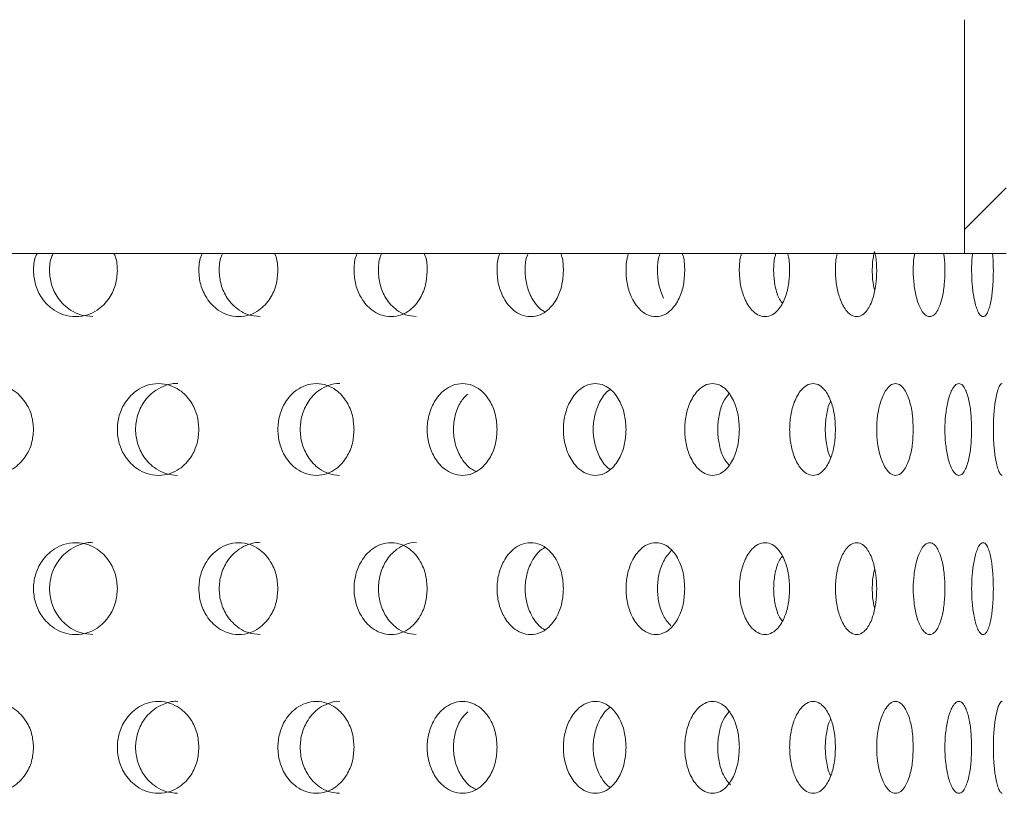
# Model space of a CAD drawing. Units: millimetres. Extents: x 14 to 520, y -81 to 281.
# Drawn here: x 433 to 455, y 200 to 217 of the extents above; entities that cross this region are included whole.
import ezdxf

# ---------------------------------------------------------------- set-up
doc = ezdxf.new("R2010")
doc.units = ezdxf.units.MM
doc.header["$LTSCALE"] = 2

msp = doc.modelspace()

# ---------------------------------------------------------------- hatches: boundary and pattern name
at = {"linetype": 'Continuous', "lineweight": 0}
h = msp.add_hatch(dxfattribs=at)
h.set_pattern_fill('ANSI32', scale=2, style=0)
h.set_pattern_definition([(45, (179.882, 28.51), (-13.4704, 13.4704), []), (45, (188.862, 28.51), (-13.4704, 13.4704), [])])
edge = h.paths.add_edge_path(flags=0)
edge.add_arc((458.677, 217.162), 4, 90, 180, ccw=False)
edge.add_line((458.677, 221.162), (472.157, 221.162))
edge.add_line((472.157, 221.162), (472.157, 222.072))
edge.add_line((472.157, 222.072), (458.677, 222.072))
edge.add_arc((458.677, 217.162), 4.91, 90, 180)
edge.add_line((453.767, 217.162), (453.767, 212.072))
edge.add_line((453.767, 212.072), (454.677, 212.072))
edge.add_line((454.677, 212.072), (454.677, 217.162))

# ---------------------------------------------------------------- linework, layer by layer
at = {"color": 7, "linetype": 'Continuous', "lineweight": 15}
for p, q in [((453.767, 217.162), (453.767, 212.072)), ((453.767, 212.072), (386.047, 212.072)), ((454.677, 212.072), (453.767, 212.072))]:
    msp.add_line(p, q, dxfattribs=at)
for points, knots in [([(435.33, 211.698), (435.322, 211.596), (435.305, 211.384), (435.157, 211.074), (434.937, 210.851), (434.677, 210.724), (434.424, 210.685), (434.171, 210.724), (433.908, 210.851), (433.682, 211.074), (433.535, 211.385), (433.496, 211.696), (433.514, 211.935), (433.571, 212.048), (433.583, 212.072)], [0, 0, 0, 0, 0.0867586, 0.1802279, 0.2918337, 0.3623516, 0.4450574, 0.5276542, 0.5981918, 0.7097946, 0.8032608, 0.8900173, 0.9767739, 1, 1, 1, 1]), ([(434.796, 210.699), (434.705, 210.707), (434.537, 210.721), (434.268, 210.851), (434.037, 211.072), (433.885, 211.384), (433.844, 211.696), (433.863, 211.935), (433.922, 212.048), (433.934, 212.072)], [0, 0, 0, 0, 0.15048, 0.279062, 0.480997, 0.64863, 0.803487, 0.958344, 1, 1, 1, 1]), ([(435.255, 212.072), (435.267, 212.048), (435.323, 211.935), (435.327, 211.802), (435.33, 211.698)], [0, 0, 0, 0, 0.211394, 1, 1, 1, 1]), ([(438.824, 211.698), (438.816, 211.596), (438.8, 211.384), (438.662, 211.074), (438.454, 210.851), (438.21, 210.724), (437.972, 210.685), (437.733, 210.724), (437.484, 210.851), (437.271, 211.074), (437.132, 211.385), (437.095, 211.696), (437.112, 211.935), (437.166, 212.048), (437.178, 212.072)], [0, 0, 0, 0, 0.086747, 0.180206, 0.291804, 0.362329, 0.445058, 0.527677, 0.598222, 0.709815, 0.803272, 0.890017, 0.976763, 1, 1, 1, 1]), ([(438.435, 210.699), (438.35, 210.707), (438.191, 210.721), (437.938, 210.851), (437.719, 211.072), (437.575, 211.384), (437.537, 211.696), (437.555, 211.935), (437.61, 212.048), (437.622, 212.072)], [0, 0, 0, 0, 0.150507, 0.279093, 0.481009, 0.64863, 0.803476, 0.958323, 1, 1, 1, 1]), ([(438.753, 212.072), (438.764, 212.048), (438.817, 211.935), (438.821, 211.802), (438.824, 211.698)], [0, 0, 0, 0, 0.211499, 1, 1, 1, 1]), ([(442.074, 211.698), (442.067, 211.596), (442.052, 211.384), (441.924, 211.074), (441.733, 210.851), (441.507, 210.724), (441.287, 210.685), (441.065, 210.725), (440.835, 210.851), (440.637, 211.074), (440.508, 211.385), (440.473, 211.696), (440.489, 211.935), (440.539, 212.048), (440.55, 212.072)], [0, 0, 0, 0, 0.0867362, 0.1801858, 0.291775, 0.3623053, 0.4450561, 0.527701, 0.5982507, 0.7098372, 0.8032827, 0.8900165, 0.9767508, 1, 1, 1, 1]), ([(441.836, 210.699), (441.757, 210.707), (441.61, 210.721), (441.375, 210.852), (441.172, 211.072), (441.038, 211.384), (441.003, 211.696), (441.019, 211.935), (441.071, 212.048), (441.082, 212.072)], [0, 0, 0, 0, 0.150558, 0.279153, 0.48106, 0.648658, 0.80348, 0.958302, 1, 1, 1, 1]), ([(442.009, 212.072), (442.019, 212.048), (442.068, 211.935), (442.071, 211.802), (442.074, 211.698)], [0, 0, 0, 0, 0.21159, 1, 1, 1, 1]), ([(445.038, 211.698), (445.032, 211.596), (445.019, 211.384), (444.904, 211.074), (444.731, 210.851), (444.526, 210.724), (444.326, 210.685), (444.125, 210.725), (443.916, 210.851), (443.735, 211.074), (443.618, 211.385), (443.586, 211.696), (443.601, 211.935), (443.646, 212.048), (443.656, 212.072)], [0, 0, 0, 0, 0.086726, 0.180165, 0.291743, 0.362279, 0.44506, 0.527725, 0.59828, 0.709858, 0.803293, 0.890017, 0.976741, 1, 1, 1, 1]), ([(444.635, 210.803), (444.614, 210.815), (444.502, 210.876), (444.351, 211.076), (444.229, 211.383), (444.196, 211.696), (444.211, 211.935), (444.258, 212.048), (444.268, 212.072)], [0, 0, 0, 0, 0.062157, 0.324834, 0.542875, 0.7443, 0.945723, 1, 1, 1, 1]), ([(444.98, 212.072), (444.989, 212.048), (445.033, 211.935), (445.036, 211.802), (445.038, 211.698)], [0, 0, 0, 0, 0.211696, 1, 1, 1, 1]), ([(447.679, 211.698), (447.673, 211.596), (447.662, 211.384), (447.56, 211.074), (447.408, 210.851), (447.228, 210.724), (447.051, 210.685), (446.873, 210.725), (446.687, 210.851), (446.527, 211.074), (446.422, 211.385), (446.394, 211.696), (446.407, 211.935), (446.448, 212.048), (446.456, 212.072)], [0, 0, 0, 0, 0.086715, 0.180141, 0.291717, 0.362259, 0.445057, 0.52775, 0.59831, 0.70988, 0.803305, 0.890018, 0.976732, 1, 1, 1, 1]), ([(447.217, 211.104), (447.178, 211.199), (447.104, 211.381), (447.078, 211.697), (447.091, 211.935), (447.132, 212.048), (447.141, 212.072)], [0, 0, 0, 0, 0.322932, 0.621245, 0.91956, 1, 1, 1, 1]), ([(447.627, 212.072), (447.635, 212.048), (447.674, 211.935), (447.677, 211.802), (447.679, 211.698)], [0, 0, 0, 0, 0.211789, 1, 1, 1, 1]), ([(449.962, 211.698), (449.957, 211.596), (449.947, 211.384), (449.861, 211.074), (449.732, 210.851), (449.578, 210.724), (449.427, 210.685), (449.274, 210.725), (449.114, 210.851), (448.976, 211.074), (448.885, 211.385), (448.86, 211.696), (448.872, 211.935), (448.907, 212.048), (448.915, 212.072)], [0, 0, 0, 0, 0.0867042, 0.1801186, 0.2916889, 0.362233, 0.4450571, 0.5277701, 0.5983371, 0.709902, 0.8033142, 0.8900168, 0.9767201, 1, 1, 1, 1]), ([(449.796, 210.997), (449.772, 211.031), (449.7, 211.134), (449.634, 211.387), (449.607, 211.695), (449.619, 211.935), (449.655, 212.048), (449.663, 212.072)], [0, 0, 0, 0, 0.136838, 0.415566, 0.673049, 0.930533, 1, 1, 1, 1]), ([(449.918, 212.072), (449.925, 212.048), (449.958, 211.935), (449.96, 211.802), (449.962, 211.698)], [0, 0, 0, 0, 0.2119, 1, 1, 1, 1]), ([(451.857, 211.698), (451.853, 211.596), (451.845, 211.384), (451.776, 211.074), (451.671, 210.851), (451.545, 210.724), (451.421, 210.685), (451.296, 210.725), (451.164, 210.851), (451.05, 211.074), (450.974, 211.385), (450.954, 211.696), (450.964, 211.935), (450.993, 212.048), (450.999, 212.072)], [0, 0, 0, 0, 0.086693, 0.180099, 0.291658, 0.36221, 0.445058, 0.527795, 0.598366, 0.709923, 0.803325, 0.890016, 0.976708, 1, 1, 1, 1]), ([(451.812, 211.28), (451.802, 211.318), (451.767, 211.445), (451.756, 211.698), (451.767, 211.951), (451.802, 212.078), (451.812, 212.116)], [0, 0, 0, 0, 0.15111, 0.500022, 0.848935, 1, 1, 1, 1]), ([(451.812, 212.116), (451.821, 212.078), (451.852, 211.95), (451.855, 211.802), (451.857, 211.698)], [0, 0, 0, 0, 0.301311, 1, 1, 1, 1]), ([(453.342, 211.698), (453.339, 211.596), (453.333, 211.384), (453.28, 211.074), (453.201, 210.851), (453.105, 210.724), (453.01, 210.685), (452.914, 210.725), (452.812, 210.851), (452.723, 211.074), (452.664, 211.385), (452.648, 211.696), (452.655, 211.935), (452.678, 212.048), (452.683, 212.072)], [0, 0, 0, 0, 0.0866834, 0.1800771, 0.2916281, 0.3621888, 0.4450559, 0.5278188, 0.5983945, 0.7099442, 0.8033358, 0.8900168, 0.9766989, 1, 1, 1, 1]), ([(453.315, 212.072), (453.319, 212.048), (453.339, 211.935), (453.34, 211.802), (453.342, 211.698)], [0, 0, 0, 0, 0.212087, 1, 1, 1, 1]), ([(454.395, 211.698), (454.393, 211.596), (454.389, 211.384), (454.355, 211.074), (454.302, 210.851), (454.238, 210.724), (454.173, 210.685), (454.106, 210.725), (454.036, 210.851), (453.973, 211.074), (453.931, 211.385), (453.92, 211.696), (453.925, 211.935), (453.942, 212.048), (453.945, 212.072)], [0, 0, 0, 0, 0.086672, 0.180056, 0.291601, 0.362164, 0.445055, 0.527839, 0.598425, 0.709964, 0.803345, 0.890015, 0.976685, 1, 1, 1, 1]), ([(454.377, 212.072), (454.38, 212.048), (454.394, 211.935), (454.394, 211.802), (454.395, 211.698)], [0, 0, 0, 0, 0.212181, 1, 1, 1, 1]), ([(433.506, 208.242), (433.498, 208.14), (433.48, 207.928), (433.329, 207.618), (433.102, 207.395), (432.836, 207.268), (432.577, 207.229), (432.318, 207.269), (432.049, 207.395), (431.818, 207.618), (431.669, 207.928), (431.623, 208.242), (431.669, 208.556), (431.818, 208.866), (432.049, 209.089), (432.318, 209.216), (432.577, 209.256), (432.836, 209.216), (433.103, 209.09), (433.329, 208.866), (433.48, 208.556), (433.498, 208.344), (433.506, 208.242)], [0, 0, 0, 0, 0.0487424, 0.1012558, 0.1639568, 0.2035726, 0.2500282, 0.2964246, 0.336051, 0.3987493, 0.4512612, 0.5000032, 0.5487447, 0.6012601, 0.6639629, 0.7035422, 0.7500616, 0.7964281, 0.8360478, 0.8987554, 0.9512672, 1, 1, 1, 1]), ([(437.105, 208.242), (437.097, 208.14), (437.08, 207.928), (436.937, 207.618), (436.723, 207.395), (436.47, 207.268), (436.224, 207.229), (435.977, 207.269), (435.722, 207.395), (435.501, 207.618), (435.36, 207.928), (435.316, 208.242), (435.36, 208.556), (435.501, 208.866), (435.722, 209.089), (435.977, 209.216), (436.224, 209.256), (436.47, 209.216), (436.723, 209.09), (436.937, 208.866), (437.08, 208.556), (437.097, 208.344), (437.105, 208.242)], [0, 0, 0, 0, 0.048737, 0.101244, 0.163941, 0.203559, 0.250029, 0.296438, 0.336068, 0.398762, 0.451267, 0.500004, 0.548739, 0.601248, 0.663946, 0.703529, 0.750062, 0.796442, 0.836064, 0.898768, 0.951274, 1, 1, 1, 1]), ([(436.642, 207.243), (436.554, 207.251), (436.391, 207.266), (436.129, 207.396), (435.903, 207.617), (435.757, 207.928), (435.712, 208.242), (435.757, 208.557), (435.903, 208.867), (436.13, 209.092), (436.391, 209.211), (436.558, 209.256), (436.646, 209.241), (436.647, 209.241)], [0, 0, 0, 0, 0.093499, 0.173383, 0.298835, 0.402981, 0.49919, 0.595397, 0.69955, 0.825011, 0.904797, 0.99893, 1, 1, 1, 1]), ([(440.482, 208.242), (440.475, 208.14), (440.459, 207.928), (440.326, 207.618), (440.126, 207.395), (439.891, 207.268), (439.661, 207.229), (439.43, 207.269), (439.191, 207.395), (438.984, 207.618), (438.851, 207.928), (438.811, 208.242), (438.851, 208.556), (438.984, 208.866), (439.191, 209.089), (439.43, 209.216), (439.661, 209.256), (439.891, 209.216), (440.127, 209.09), (440.326, 208.866), (440.459, 208.556), (440.475, 208.344), (440.482, 208.242)], [0, 0, 0, 0, 0.048731, 0.101232, 0.163924, 0.203545, 0.250028, 0.296449, 0.336084, 0.398773, 0.451273, 0.500003, 0.548732, 0.601235, 0.663929, 0.703514, 0.750061, 0.796455, 0.836081, 0.89878, 0.951279, 1, 1, 1, 1]), ([(440.168, 207.243), (440.086, 207.251), (439.933, 207.266), (439.688, 207.396), (439.476, 207.617), (439.339, 207.928), (439.297, 208.242), (439.339, 208.557), (439.476, 208.867), (439.689, 209.092), (439.933, 209.211), (440.089, 209.256), (440.172, 209.241), (440.173, 209.241)], [0, 0, 0, 0, 0.093526, 0.173415, 0.29886, 0.40299, 0.499187, 0.595382, 0.699521, 0.824972, 0.904766, 0.998927, 1, 1, 1, 1]), ([(443.594, 208.242), (443.588, 208.14), (443.573, 207.928), (443.452, 207.618), (443.27, 207.395), (443.054, 207.268), (442.844, 207.229), (442.632, 207.269), (442.412, 207.395), (442.222, 207.618), (442.099, 207.928), (442.062, 208.242), (442.099, 208.556), (442.222, 208.866), (442.412, 209.089), (442.632, 209.216), (442.844, 209.256), (443.054, 209.216), (443.27, 209.09), (443.452, 208.866), (443.573, 208.556), (443.588, 208.344), (443.594, 208.242)], [0, 0, 0, 0, 0.0487245, 0.1012207, 0.1639072, 0.2035326, 0.2500295, 0.2964644, 0.3361003, 0.3987865, 0.4512797, 0.5000037, 0.5487268, 0.6012248, 0.6639145, 0.7035013, 0.7500624, 0.7964678, 0.8360977, 0.8987923, 0.9512849, 1, 1, 1, 1]), ([(446.401, 208.242), (446.395, 208.14), (446.383, 207.928), (446.275, 207.618), (446.112, 207.395), (445.919, 207.268), (445.731, 207.229), (445.541, 207.269), (445.343, 207.395), (445.172, 207.618), (445.061, 207.928), (445.027, 208.242), (445.061, 208.556), (445.172, 208.866), (445.343, 209.089), (445.541, 209.216), (445.731, 209.256), (445.919, 209.216), (446.112, 209.09), (446.275, 208.866), (446.383, 208.556), (446.395, 208.344), (446.401, 208.242)], [0, 0, 0, 0, 0.0487184, 0.1012077, 0.1638914, 0.2035196, 0.2500291, 0.2964762, 0.336115, 0.3987971, 0.4512852, 0.5000031, 0.548721, 0.6012113, 0.663896, 0.7034877, 0.7500624, 0.7964823, 0.8361133, 0.8988035, 0.9512913, 1, 1, 1, 1]), ([(448.867, 208.242), (448.862, 208.14), (448.851, 207.928), (448.757, 207.618), (448.616, 207.395), (448.449, 207.268), (448.285, 207.229), (448.119, 207.269), (447.946, 207.395), (447.796, 207.618), (447.699, 207.928), (447.669, 208.242), (447.699, 208.556), (447.796, 208.866), (447.946, 209.089), (448.119, 209.216), (448.285, 209.256), (448.449, 209.216), (448.616, 209.09), (448.757, 208.866), (448.851, 208.556), (448.862, 208.344), (448.867, 208.242)], [0, 0, 0, 0, 0.048713, 0.101196, 0.163876, 0.203507, 0.250029, 0.29649, 0.336133, 0.398811, 0.451291, 0.500003, 0.548715, 0.6012, 0.663882, 0.703476, 0.750064, 0.796494, 0.83613, 0.898816, 0.951297, 1, 1, 1, 1]), ([(450.96, 208.242), (450.955, 208.14), (450.946, 207.928), (450.868, 207.618), (450.751, 207.395), (450.611, 207.268), (450.473, 207.229), (450.334, 207.269), (450.188, 207.395), (450.061, 207.619), (449.979, 207.929), (449.954, 208.242), (449.979, 208.556), (450.061, 208.866), (450.188, 209.089), (450.334, 209.216), (450.473, 209.256), (450.611, 209.216), (450.751, 209.09), (450.868, 208.866), (450.946, 208.556), (450.955, 208.344), (450.96, 208.242)], [0, 0, 0, 0, 0.048706, 0.101184, 0.163858, 0.203492, 0.250028, 0.296504, 0.336148, 0.398822, 0.451297, 0.500003, 0.548708, 0.601188, 0.663864, 0.703461, 0.750062, 0.796508, 0.836146, 0.898828, 0.951303, 1, 1, 1, 1]), ([(452.652, 208.242), (452.649, 208.14), (452.642, 207.929), (452.581, 207.618), (452.488, 207.395), (452.377, 207.268), (452.268, 207.229), (452.157, 207.269), (452.04, 207.395), (451.937, 207.619), (451.871, 207.929), (451.851, 208.242), (451.871, 208.556), (451.937, 208.866), (452.04, 209.089), (452.157, 209.216), (452.268, 209.256), (452.377, 209.216), (452.488, 209.089), (452.581, 208.866), (452.642, 208.556), (452.649, 208.344), (452.652, 208.242)], [0, 0, 0, 0, 0.0487, 0.101171, 0.163844, 0.20348, 0.25003, 0.296517, 0.336165, 0.398835, 0.451304, 0.500004, 0.548704, 0.601177, 0.66385, 0.703449, 0.750064, 0.796521, 0.836161, 0.89884, 0.951309, 1, 1, 1, 1]), ([(453.923, 208.242), (453.921, 208.14), (453.916, 207.929), (453.872, 207.619), (453.806, 207.395), (453.726, 207.268), (453.646, 207.229), (453.564, 207.269), (453.478, 207.395), (453.402, 207.619), (453.352, 207.929), (453.336, 208.242), (453.352, 208.556), (453.402, 208.866), (453.478, 209.089), (453.564, 209.216), (453.646, 209.256), (453.726, 209.216), (453.806, 209.089), (453.872, 208.866), (453.916, 208.556), (453.921, 208.344), (453.923, 208.242)], [0, 0, 0, 0, 0.0486944, 0.1011605, 0.1638267, 0.2034654, 0.250028, 0.2965292, 0.3361817, 0.3988458, 0.4513092, 0.5000035, 0.5486972, 0.6011639, 0.6638327, 0.7034348, 0.7500635, 0.7965348, 0.8361793, 0.8988522, 0.9513156, 1, 1, 1, 1]), ([(454.589, 207.243), (454.572, 207.251), (454.539, 207.266), (454.484, 207.397), (454.434, 207.618), (454.402, 207.929), (454.392, 208.242), (454.402, 208.556), (454.434, 208.865), (454.484, 209.091), (454.538, 209.211), (454.573, 209.256), (454.59, 209.241), (454.59, 209.241)], [0, 0, 0, 0, 0.092669, 0.171918, 0.297143, 0.401978, 0.499279, 0.59658, 0.701424, 0.826657, 0.905809, 0.999022, 1, 1, 1, 1]), ([(443.134, 207.327), (443.099, 207.344), (442.969, 207.41), (442.798, 207.62), (442.671, 207.927), (442.632, 208.243), (442.673, 208.555), (442.777, 208.836), (442.901, 208.959), (442.956, 209.014)], [0, 0, 0, 0, 0.070106, 0.26109, 0.41962, 0.566072, 0.712521, 0.871065, 1, 1, 1, 1]), ([(446.056, 207.37), (446.049, 207.375), (445.957, 207.431), (445.825, 207.622), (445.71, 207.927), (445.675, 208.242), (445.71, 208.558), (445.825, 208.863), (445.957, 209.054), (446.049, 209.11), (446.057, 209.114)], [0, 0, 0, 0, 0.016909, 0.202936, 0.357346, 0.499983, 0.642621, 0.797037, 0.983076, 1, 1, 1, 1]), ([(448.641, 207.47), (448.597, 207.525), (448.5, 207.648), (448.417, 207.93), (448.385, 208.242), (448.417, 208.555), (448.5, 208.836), (448.597, 208.959), (448.641, 209.015)], [0, 0, 0, 0, 0.1489466, 0.3314211, 0.4999896, 0.6685552, 0.8510459, 1, 1, 1, 1]), ([(450.855, 207.626), (450.85, 207.633), (450.803, 207.713), (450.758, 207.933), (450.727, 208.242), (450.758, 208.552), (450.803, 208.772), (450.85, 208.851), (450.855, 208.858)], [0, 0, 0, 0, 0.025348, 0.272091, 0.500024, 0.727955, 0.974717, 1, 1, 1, 1]), ([(435.33, 204.778), (435.322, 204.676), (435.305, 204.464), (435.157, 204.154), (434.937, 203.931), (434.677, 203.804), (434.424, 203.765), (434.17, 203.804), (433.908, 203.931), (433.682, 204.154), (433.536, 204.464), (433.491, 204.778), (433.536, 205.092), (433.682, 205.402), (433.908, 205.625), (434.17, 205.752), (434.424, 205.792), (434.677, 205.752), (434.937, 205.626), (435.157, 205.402), (435.305, 205.092), (435.322, 204.88), (435.33, 204.778)], [0, 0, 0, 0, 0.048739, 0.10125, 0.163949, 0.203565, 0.250029, 0.296431, 0.336058, 0.398755, 0.451263, 0.500002, 0.548741, 0.601253, 0.663954, 0.703534, 0.750061, 0.796434, 0.836055, 0.898762, 0.95127, 1, 1, 1, 1]), ([(434.796, 203.779), (434.705, 203.787), (434.537, 203.801), (434.268, 203.931), (434.036, 204.152), (433.886, 204.464), (433.84, 204.778), (433.886, 205.093), (434.036, 205.403), (434.269, 205.628), (434.537, 205.747), (434.709, 205.792), (434.799, 205.777), (434.8, 205.777)], [0, 0, 0, 0, 0.09349, 0.173375, 0.298833, 0.40298, 0.499189, 0.595398, 0.699554, 0.82502, 0.904806, 0.998934, 1, 1, 1, 1]), ([(438.824, 204.778), (438.816, 204.676), (438.8, 204.464), (438.662, 204.154), (438.454, 203.931), (438.21, 203.804), (437.972, 203.765), (437.733, 203.805), (437.485, 203.931), (437.271, 204.154), (437.133, 204.464), (437.091, 204.778), (437.133, 205.092), (437.271, 205.402), (437.485, 205.625), (437.733, 205.752), (437.972, 205.792), (438.21, 205.752), (438.455, 205.626), (438.662, 205.402), (438.8, 205.092), (438.816, 204.88), (438.824, 204.778)], [0, 0, 0, 0, 0.0487333, 0.1012375, 0.1639321, 0.2035527, 0.2500291, 0.2964437, 0.3360751, 0.3987675, 0.4512705, 0.500003, 0.5487354, 0.6012421, 0.6639378, 0.7035215, 0.7500622, 0.7964483, 0.8360711, 0.8987734, 0.9512759, 1, 1, 1, 1]), ([(438.435, 203.779), (438.35, 203.787), (438.191, 203.801), (437.938, 203.931), (437.718, 204.152), (437.577, 204.464), (437.533, 204.778), (437.577, 205.093), (437.718, 205.403), (437.938, 205.628), (438.191, 205.747), (438.353, 205.792), (438.439, 205.777), (438.44, 205.777)], [0, 0, 0, 0, 0.0935077, 0.1733957, 0.298844, 0.4029842, 0.4991878, 0.5953911, 0.6995385, 0.8249942, 0.9047855, 0.9989312, 1, 1, 1, 1]), ([(442.074, 204.778), (442.067, 204.676), (442.052, 204.464), (441.924, 204.154), (441.733, 203.931), (441.507, 203.804), (441.287, 203.765), (441.065, 203.805), (440.835, 203.931), (440.637, 204.154), (440.509, 204.464), (440.469, 204.778), (440.509, 205.092), (440.637, 205.402), (440.835, 205.625), (441.065, 205.752), (441.287, 205.792), (441.507, 205.751), (441.733, 205.626), (441.924, 205.402), (442.052, 205.092), (442.067, 204.88), (442.074, 204.778)], [0, 0, 0, 0, 0.048728, 0.101227, 0.163916, 0.203539, 0.250028, 0.296457, 0.336092, 0.39878, 0.451276, 0.500003, 0.548729, 0.601229, 0.663922, 0.703508, 0.750062, 0.796462, 0.836089, 0.898786, 0.951282, 1, 1, 1, 1]), ([(441.836, 203.779), (441.757, 203.787), (441.61, 203.801), (441.375, 203.931), (441.171, 204.152), (441.04, 204.464), (440.999, 204.778), (441.04, 205.093), (441.171, 205.403), (441.376, 205.628), (441.61, 205.747), (441.76, 205.792), (441.84, 205.777), (441.84, 205.777)], [0, 0, 0, 0, 0.093538, 0.173432, 0.298872, 0.402996, 0.499185, 0.595372, 0.699504, 0.824954, 0.904749, 0.99893, 1, 1, 1, 1]), ([(445.038, 204.778), (445.032, 204.676), (445.019, 204.464), (444.904, 204.154), (444.731, 203.931), (444.526, 203.804), (444.326, 203.765), (444.125, 203.805), (443.916, 203.931), (443.735, 204.154), (443.619, 204.464), (443.583, 204.778), (443.619, 205.092), (443.735, 205.402), (443.916, 205.625), (444.125, 205.752), (444.327, 205.792), (444.526, 205.751), (444.731, 205.626), (444.903, 205.402), (445.019, 205.092), (445.032, 204.88), (445.038, 204.778)], [0, 0, 0, 0, 0.048721, 0.101215, 0.163899, 0.203525, 0.25003, 0.296471, 0.336108, 0.398791, 0.451282, 0.500003, 0.548724, 0.601218, 0.663907, 0.703495, 0.750063, 0.796474, 0.836103, 0.898798, 0.951288, 1, 1, 1, 1]), ([(447.679, 204.778), (447.673, 204.676), (447.662, 204.464), (447.56, 204.154), (447.408, 203.931), (447.228, 203.804), (447.051, 203.765), (446.873, 203.805), (446.688, 203.931), (446.527, 204.154), (446.423, 204.464), (446.391, 204.778), (446.423, 205.092), (446.527, 205.402), (446.688, 205.625), (446.873, 205.752), (447.052, 205.792), (447.228, 205.751), (447.409, 205.625), (447.56, 205.402), (447.662, 205.092), (447.673, 204.88), (447.679, 204.778)], [0, 0, 0, 0, 0.048715, 0.1012017, 0.1638836, 0.2035134, 0.2500283, 0.2964843, 0.3361249, 0.398804, 0.4512888, 0.5000033, 0.5487178, 0.6012059, 0.6638898, 0.7034813, 0.7500619, 0.7964868, 0.8361207, 0.8988101, 0.9512939, 1, 1, 1, 1]), ([(449.962, 204.778), (449.957, 204.676), (449.947, 204.464), (449.861, 204.154), (449.732, 203.931), (449.578, 203.804), (449.427, 203.765), (449.274, 203.805), (449.114, 203.931), (448.975, 204.154), (448.886, 204.464), (448.858, 204.778), (448.886, 205.092), (448.975, 205.402), (449.114, 205.625), (449.274, 205.752), (449.427, 205.792), (449.578, 205.751), (449.732, 205.625), (449.861, 205.402), (449.947, 205.092), (449.957, 204.88), (449.962, 204.778)], [0, 0, 0, 0, 0.048709, 0.1011883, 0.1638674, 0.2034986, 0.2500284, 0.2964959, 0.3361395, 0.3988155, 0.4512936, 0.5000029, 0.548712, 0.6011933, 0.6638732, 0.703469, 0.7500631, 0.7965005, 0.8361372, 0.8988217, 0.9513003, 1, 1, 1, 1]), ([(451.857, 204.778), (451.853, 204.676), (451.845, 204.464), (451.776, 204.154), (451.671, 203.931), (451.545, 203.804), (451.421, 203.765), (451.296, 203.805), (451.164, 203.931), (451.049, 204.154), (450.975, 204.464), (450.952, 204.778), (450.975, 205.092), (451.049, 205.402), (451.164, 205.625), (451.296, 205.752), (451.422, 205.792), (451.545, 205.751), (451.671, 205.625), (451.776, 205.402), (451.845, 205.092), (451.853, 204.88), (451.857, 204.778)], [0, 0, 0, 0, 0.048703, 0.101178, 0.16385, 0.203486, 0.250029, 0.296511, 0.336157, 0.398829, 0.4513, 0.500003, 0.548706, 0.601183, 0.663856, 0.703456, 0.750064, 0.796514, 0.836152, 0.898834, 0.951306, 1, 1, 1, 1]), ([(453.342, 204.778), (453.339, 204.676), (453.333, 204.464), (453.28, 204.154), (453.201, 203.931), (453.105, 203.804), (453.01, 203.765), (452.914, 203.805), (452.812, 203.931), (452.722, 204.155), (452.664, 204.464), (452.646, 204.778), (452.664, 205.092), (452.722, 205.402), (452.812, 205.625), (452.914, 205.752), (453.011, 205.792), (453.105, 205.751), (453.201, 205.625), (453.28, 205.402), (453.333, 205.092), (453.339, 204.88), (453.342, 204.778)], [0, 0, 0, 0, 0.048697, 0.101166, 0.163834, 0.203474, 0.250028, 0.296523, 0.336172, 0.39884, 0.451306, 0.500003, 0.5487, 0.601169, 0.66384, 0.703441, 0.750061, 0.796528, 0.83617, 0.898846, 0.951312, 1, 1, 1, 1]), ([(454.395, 204.778), (454.393, 204.676), (454.389, 204.464), (454.355, 204.154), (454.302, 203.931), (454.238, 203.804), (454.173, 203.765), (454.106, 203.805), (454.036, 203.931), (453.973, 204.155), (453.932, 204.464), (453.919, 204.778), (453.932, 205.092), (453.973, 205.402), (454.036, 205.625), (454.106, 205.752), (454.173, 205.792), (454.238, 205.751), (454.302, 205.625), (454.355, 205.402), (454.389, 205.092), (454.393, 204.88), (454.395, 204.778)], [0, 0, 0, 0, 0.048691, 0.101153, 0.163819, 0.20346, 0.250028, 0.296536, 0.33619, 0.398851, 0.451312, 0.500003, 0.548693, 0.601158, 0.663824, 0.703429, 0.750062, 0.796542, 0.836186, 0.898859, 0.951318, 1, 1, 1, 1]), ([(444.635, 203.883), (444.614, 203.895), (444.502, 203.956), (444.351, 204.156), (444.23, 204.463), (444.193, 204.778), (444.23, 205.093), (444.351, 205.4), (444.503, 205.6), (444.614, 205.661), (444.635, 205.673)], [0, 0, 0, 0, 0.041757, 0.218223, 0.364705, 0.500022, 0.635338, 0.781829, 0.958311, 1, 1, 1, 1]), ([(447.374, 203.971), (447.317, 204.037), (447.203, 204.17), (447.108, 204.465), (447.074, 204.778), (447.108, 205.092), (447.208, 205.398), (447.33, 205.538), (447.393, 205.612)], [0, 0, 0, 0, 0.164347, 0.333404, 0.489572, 0.645739, 0.814811, 1, 1, 1, 1]), ([(449.796, 204.077), (449.772, 204.111), (449.7, 204.214), (449.635, 204.467), (449.604, 204.778), (449.635, 205.09), (449.7, 205.343), (449.772, 205.445), (449.796, 205.479)], [0, 0, 0, 0, 0.101655, 0.30872, 0.500003, 0.691285, 0.898367, 1, 1, 1, 1]), ([(451.812, 204.36), (451.802, 204.398), (451.767, 204.525), (451.756, 204.778), (451.767, 205.031), (451.802, 205.158), (451.812, 205.196)], [0, 0, 0, 0, 0.151109, 0.500024, 0.848936, 1, 1, 1, 1]), ([(433.506, 201.322), (433.498, 201.22), (433.48, 201.008), (433.329, 200.698), (433.102, 200.475), (432.836, 200.348), (432.577, 200.309), (432.318, 200.349), (432.049, 200.475), (431.818, 200.698), (431.669, 201.008), (431.623, 201.322), (431.669, 201.636), (431.818, 201.946), (432.049, 202.169), (432.318, 202.296), (432.577, 202.336), (432.836, 202.296), (433.103, 202.17), (433.329, 201.946), (433.48, 201.636), (433.498, 201.424), (433.506, 201.322)], [0, 0, 0, 0, 0.048743, 0.101256, 0.163957, 0.203573, 0.250028, 0.296425, 0.336051, 0.39875, 0.451261, 0.500003, 0.548745, 0.601261, 0.663963, 0.703542, 0.750062, 0.796428, 0.836048, 0.898756, 0.951267, 1, 1, 1, 1]), ([(437.105, 201.322), (437.097, 201.22), (437.08, 201.008), (436.937, 200.698), (436.723, 200.475), (436.47, 200.348), (436.224, 200.309), (435.977, 200.349), (435.722, 200.475), (435.501, 200.698), (435.36, 201.008), (435.316, 201.322), (435.36, 201.636), (435.501, 201.946), (435.722, 202.169), (435.977, 202.296), (436.224, 202.336), (436.47, 202.296), (436.723, 202.17), (436.937, 201.946), (437.08, 201.636), (437.097, 201.424), (437.105, 201.322)], [0, 0, 0, 0, 0.048737, 0.101244, 0.163941, 0.203559, 0.250029, 0.296438, 0.336068, 0.398762, 0.451268, 0.500003, 0.548739, 0.601248, 0.663946, 0.703529, 0.750062, 0.796442, 0.836064, 0.898768, 0.951274, 1, 1, 1, 1]), ([(436.642, 200.323), (436.554, 200.331), (436.391, 200.346), (436.129, 200.476), (435.903, 200.697), (435.757, 201.008), (435.712, 201.322), (435.757, 201.637), (435.903, 201.947), (436.13, 202.172), (436.391, 202.291), (436.558, 202.336), (436.646, 202.321), (436.647, 202.321)], [0, 0, 0, 0, 0.093499, 0.173384, 0.298835, 0.402981, 0.499189, 0.595397, 0.699549, 0.825011, 0.904797, 0.99893, 1, 1, 1, 1]), ([(440.482, 201.322), (440.475, 201.22), (440.459, 201.008), (440.326, 200.698), (440.126, 200.475), (439.891, 200.348), (439.661, 200.309), (439.43, 200.349), (439.191, 200.475), (438.984, 200.698), (438.851, 201.008), (438.811, 201.322), (438.851, 201.636), (438.984, 201.946), (439.191, 202.169), (439.43, 202.296), (439.661, 202.336), (439.891, 202.296), (440.127, 202.17), (440.326, 201.946), (440.459, 201.636), (440.475, 201.424), (440.482, 201.322)], [0, 0, 0, 0, 0.048731, 0.101233, 0.163924, 0.203546, 0.250029, 0.296449, 0.336084, 0.398774, 0.451273, 0.500003, 0.548733, 0.601236, 0.66393, 0.703514, 0.750062, 0.796455, 0.836081, 0.898781, 0.951279, 1, 1, 1, 1]), ([(440.168, 200.323), (440.086, 200.331), (439.933, 200.346), (439.688, 200.476), (439.476, 200.697), (439.339, 201.008), (439.297, 201.322), (439.339, 201.637), (439.476, 201.947), (439.689, 202.172), (439.933, 202.291), (440.089, 202.336), (440.172, 202.321), (440.173, 202.321)], [0, 0, 0, 0, 0.093526, 0.173415, 0.29886, 0.402991, 0.499186, 0.595382, 0.699522, 0.824973, 0.904766, 0.998927, 1, 1, 1, 1]), ([(443.594, 201.322), (443.588, 201.22), (443.573, 201.008), (443.452, 200.698), (443.27, 200.475), (443.054, 200.348), (442.844, 200.309), (442.632, 200.349), (442.412, 200.475), (442.222, 200.698), (442.099, 201.008), (442.062, 201.322), (442.099, 201.636), (442.222, 201.946), (442.412, 202.169), (442.632, 202.296), (442.844, 202.336), (443.054, 202.296), (443.27, 202.17), (443.452, 201.946), (443.573, 201.636), (443.588, 201.424), (443.594, 201.322)], [0, 0, 0, 0, 0.048725, 0.101221, 0.163907, 0.203533, 0.25003, 0.296465, 0.3361, 0.398787, 0.45128, 0.500003, 0.548727, 0.601225, 0.663914, 0.703501, 0.750062, 0.796468, 0.836098, 0.898792, 0.951285, 1, 1, 1, 1]), ([(446.401, 201.322), (446.395, 201.22), (446.383, 201.008), (446.275, 200.698), (446.112, 200.475), (445.919, 200.348), (445.731, 200.309), (445.541, 200.349), (445.343, 200.475), (445.172, 200.698), (445.061, 201.008), (445.027, 201.322), (445.061, 201.636), (445.172, 201.946), (445.343, 202.169), (445.541, 202.296), (445.731, 202.336), (445.919, 202.296), (446.112, 202.17), (446.275, 201.946), (446.383, 201.636), (446.395, 201.424), (446.401, 201.322)], [0, 0, 0, 0, 0.048719, 0.101208, 0.163892, 0.20352, 0.250029, 0.296476, 0.336115, 0.398798, 0.451285, 0.500003, 0.548721, 0.601212, 0.663897, 0.703488, 0.750063, 0.796482, 0.836113, 0.898804, 0.951291, 1, 1, 1, 1]), ([(448.867, 201.322), (448.862, 201.22), (448.851, 201.008), (448.757, 200.698), (448.616, 200.475), (448.449, 200.348), (448.285, 200.309), (448.119, 200.349), (447.946, 200.475), (447.796, 200.698), (447.699, 201.008), (447.669, 201.322), (447.699, 201.636), (447.796, 201.946), (447.946, 202.169), (448.119, 202.296), (448.285, 202.336), (448.449, 202.296), (448.616, 202.17), (448.757, 201.946), (448.851, 201.636), (448.862, 201.424), (448.867, 201.322)], [0, 0, 0, 0, 0.048713, 0.101196, 0.163876, 0.203507, 0.25003, 0.29649, 0.336133, 0.398811, 0.451291, 0.500003, 0.548715, 0.6012, 0.663883, 0.703476, 0.750064, 0.796494, 0.83613, 0.898816, 0.951297, 1, 1, 1, 1]), ([(450.96, 201.322), (450.955, 201.22), (450.946, 201.008), (450.868, 200.698), (450.751, 200.475), (450.611, 200.348), (450.473, 200.309), (450.334, 200.349), (450.188, 200.475), (450.061, 200.699), (449.979, 201.009), (449.954, 201.322), (449.979, 201.636), (450.061, 201.946), (450.188, 202.169), (450.334, 202.296), (450.473, 202.336), (450.611, 202.296), (450.751, 202.17), (450.868, 201.946), (450.946, 201.636), (450.955, 201.424), (450.96, 201.322)], [0, 0, 0, 0, 0.048706, 0.101185, 0.163859, 0.203492, 0.250028, 0.296504, 0.336148, 0.398822, 0.451297, 0.500003, 0.548708, 0.601187, 0.663864, 0.703462, 0.750063, 0.796508, 0.836146, 0.898829, 0.951304, 1, 1, 1, 1]), ([(452.652, 201.322), (452.649, 201.22), (452.642, 201.009), (452.581, 200.698), (452.488, 200.475), (452.377, 200.348), (452.268, 200.309), (452.157, 200.349), (452.04, 200.475), (451.937, 200.699), (451.871, 201.009), (451.851, 201.322), (451.871, 201.636), (451.937, 201.946), (452.04, 202.169), (452.157, 202.296), (452.268, 202.336), (452.377, 202.296), (452.488, 202.169), (452.581, 201.946), (452.642, 201.636), (452.649, 201.424), (452.652, 201.322)], [0, 0, 0, 0, 0.048701, 0.101172, 0.163844, 0.20348, 0.25003, 0.296517, 0.336165, 0.398835, 0.451304, 0.500004, 0.548703, 0.601178, 0.66385, 0.703449, 0.750064, 0.796521, 0.836162, 0.89884, 0.951309, 1, 1, 1, 1]), ([(453.923, 201.322), (453.921, 201.22), (453.916, 201.009), (453.872, 200.699), (453.806, 200.475), (453.726, 200.348), (453.646, 200.309), (453.564, 200.349), (453.478, 200.475), (453.402, 200.699), (453.352, 201.009), (453.336, 201.322), (453.352, 201.636), (453.402, 201.946), (453.478, 202.169), (453.564, 202.296), (453.646, 202.336), (453.726, 202.296), (453.806, 202.169), (453.872, 201.946), (453.916, 201.636), (453.921, 201.424), (453.923, 201.322)], [0, 0, 0, 0, 0.048694, 0.10116, 0.163827, 0.203466, 0.250028, 0.29653, 0.336182, 0.398846, 0.45131, 0.500003, 0.548698, 0.601164, 0.663833, 0.703435, 0.750064, 0.796535, 0.83618, 0.898852, 0.951316, 1, 1, 1, 1]), ([(454.589, 200.323), (454.572, 200.331), (454.539, 200.346), (454.484, 200.477), (454.434, 200.698), (454.402, 201.009), (454.392, 201.322), (454.402, 201.636), (454.434, 201.945), (454.484, 202.171), (454.538, 202.291), (454.573, 202.336), (454.59, 202.321), (454.59, 202.321)], [0, 0, 0, 0, 0.092669, 0.171918, 0.297143, 0.401978, 0.499279, 0.596581, 0.701423, 0.826658, 0.905809, 0.999023, 1, 1, 1, 1]), ([(443.134, 200.407), (443.099, 200.425), (442.969, 200.49), (442.798, 200.7), (442.671, 201.007), (442.632, 201.323), (442.673, 201.635), (442.777, 201.916), (442.901, 202.039), (442.956, 202.094)], [0, 0, 0, 0, 0.070106, 0.26109, 0.419621, 0.566071, 0.712521, 0.871064, 1, 1, 1, 1]), ([(446.056, 200.45), (446.049, 200.455), (445.957, 200.511), (445.825, 200.702), (445.71, 201.007), (445.675, 201.322), (445.71, 201.638), (445.825, 201.943), (445.957, 202.134), (446.049, 202.19), (446.057, 202.194)], [0, 0, 0, 0, 0.016909, 0.202937, 0.357345, 0.499983, 0.64262, 0.797038, 0.983076, 1, 1, 1, 1]), ([(448.672, 200.505), (448.617, 200.573), (448.508, 200.709), (448.417, 201.009), (448.385, 201.322), (448.417, 201.635), (448.5, 201.916), (448.597, 202.039), (448.641, 202.095)], [0, 0, 0, 0, 0.179799, 0.355658, 0.518114, 0.680571, 0.856446, 1, 1, 1, 1]), ([(450.855, 200.706), (450.85, 200.713), (450.803, 200.793), (450.758, 201.013), (450.727, 201.322), (450.758, 201.632), (450.803, 201.852), (450.85, 201.931), (450.855, 201.938)], [0, 0, 0, 0, 0.025348, 0.272092, 0.500022, 0.727955, 0.974716, 1, 1, 1, 1])]:
    msp.add_open_spline(points, degree=3, knots=knots, dxfattribs=at)

doc.saveas('drawing.dxf')
